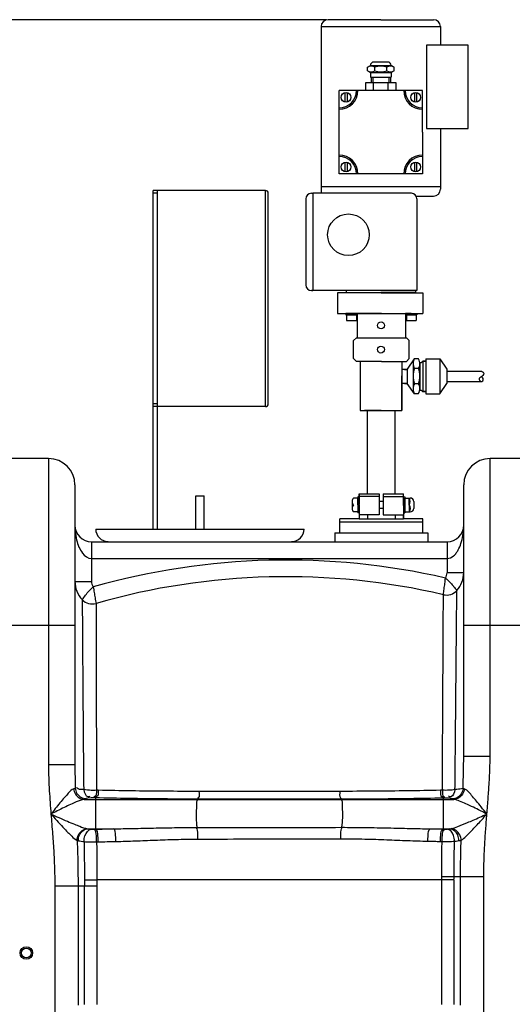
# Model space of a CAD drawing. Units: millimetres. Extents: x 8438 to 12093, y 10829 to 14499.
# Drawn here: x 10197 to 10552, y 13790 to 14499 of the extents above; entities that cross this region are included whole.
import ezdxf

# ---------------------------------------------------------------- set-up
doc = ezdxf.new("R2010")
doc.units = ezdxf.units.MM
for name, color, linetype, lineweight in [('AM_5', 3, 'Continuous', 25), ('anbauteile dünn', 3, 'Continuous', 25), ('körperlinien dünn', 1, 'Continuous', 25)]:
    doc.layers.add(name, color=color, linetype=linetype, lineweight=lineweight)
doc.styles.get("Standard").update_dxf_attribs({"font": 'ARIAL.TTF'})
doc.dimstyles.new('AM_DIN$0', dxfattribs={"dimtxt": 50, "dimasz": 65, "dimexe": 25, "dimexo": 1, "dimgap": 15, "dimtad": 1, "dimdec": 0, "dimdsep": 46, "dimtxsty": 'STANDARD', "dimcen": 0, "dimclrd": 256, "dimclre": 256, "dimclrt": 2, "dimadec": 0, "dimazin": 2, "dimtp": 0.1, "dimtm": 0.1, "dimtfac": 0.71, "dimtdec": 0, "dimtmove": 0, "dimatfit": 3, "dimfxl": 1, "dimlwd": -1, "dimlwe": -1, "dimarcsym": 0})

# ---------------------------------------------------------------- blocks, each defined once
blk = doc.blocks.new('*D817')
at = {"layer": 'AM_5'}
for p, q in [((10418.54, 14499.24), (8486.55, 14499.24)), ((8511.55, 14434.24), (8511.55, 12685.25)), ((9529.23, 12620.25), (8486.55, 12620.25))]:
    blk.add_line(p, q, dxfattribs=at)
for points in [[(8500.71, 14434.24), (8522.38, 14434.24), (8511.55, 14499.24)], [(8500.71, 12685.25), (8522.38, 12685.25), (8511.55, 12620.25)]]:
    blk.add_solid(points, dxfattribs=at)
at = {"layer": 'DEFPOINTS', "color": 0}
for p in [(10419.54, 14499.24), (8511.55, 12620.25), (9530.23, 12620.25)]:
    blk.add_point(p, dxfattribs=at)
at = {"layer": 'AM_5', "color": 2, "insert": (8471.02, 13500.45), "char_height": 50, "attachment_point": 5, "rotation": 90}
blk.add_mtext('1880', dxfattribs=at)

msp = doc.modelspace()

# ---------------------------------------------------------------- linework, layer by layer
at = {"layer": 'anbauteile dünn'}
for p, q in [((10414.54, 14494.24), (10414.54, 14379.24)), ((10414.54, 14494.24), (10500.54, 14494.24)), ((10457.54, 14499.24), (10419.54, 14499.24)), ((10457.54, 14499.24), (10495.54, 14499.24)), ((10500.54, 14494.24), (10500.54, 14480.88)), ((10520.54, 14480.88), (10490.54, 14480.88)), ((10490.54, 14480.88), (10490.54, 14420.88)), ((10520.54, 14420.88), (10520.54, 14480.88)), ((10447.94, 14465.04), (10450.03, 14466.24)), ((10447.94, 14462.45), (10447.94, 14465.04)), ((10450.03, 14466.24), (10465.04, 14466.24)), ((10450.03, 14466.24), (10450.03, 14466.24)), ((10462.54, 14468.74), (10452.53, 14468.74)), ((10453.14, 14462.45), (10453.14, 14465.04)), ((10461.94, 14462.45), (10461.94, 14465.04)), ((10467.14, 14465.04), (10465.04, 14466.24)), ((10465.04, 14466.24), (10465.04, 14466.24)), ((10467.14, 14462.45), (10467.14, 14465.04)), ((10447.94, 14462.45), (10450.03, 14461.24)), ((10450.03, 14461.24), (10465.04, 14461.24)), ((10450.03, 14461.24), (10450.03, 14457.74)), ((10450.03, 14457.74), (10465.04, 14457.74)), ((10450.69, 14457.74), (10450.69, 14453.74)), ((10451.69, 14457.74), (10451.69, 14453.74)), ((10463.39, 14457.74), (10463.39, 14453.74)), ((10464.39, 14457.74), (10464.39, 14453.74)), ((10467.14, 14462.45), (10465.04, 14461.24)), ((10465.04, 14461.24), (10465.04, 14457.74)), ((10468.53, 14453.74), (10446.54, 14453.74)), ((10446.54, 14453.74), (10446.54, 14448.24)), ((10467.14, 14453.74), (10447.94, 14453.74)), ((10457.54, 14453.74), (10450.19, 14453.74)), ((10452.24, 14448.24), (10452.24, 14453.74)), ((10462.84, 14448.24), (10462.84, 14453.74)), ((10468.53, 14448.24), (10468.53, 14453.74)), ((10436.54, 14448.24), (10427.54, 14448.24)), ((10427.54, 14439.24), (10427.54, 14448.24)), ((10431.73, 14446.79), (10431.73, 14439.79)), ((10433.23, 14446.79), (10433.23, 14439.79)), ((10440.04, 14448.24), (10436.54, 14448.24)), ((10441.04, 14448.24), (10440.04, 14448.24)), ((10474.04, 14448.24), (10441.04, 14448.24)), ((10457.54, 14448.24), (10445.54, 14448.24)), ((10475.04, 14448.24), (10474.04, 14448.24)), ((10478.54, 14448.24), (10475.04, 14448.24)), ((10487.54, 14448.24), (10478.54, 14448.24)), ((10481.77, 14446.79), (10481.78, 14439.79)), ((10483.27, 14446.79), (10483.28, 14439.8)), ((10487.54, 14439.24), (10487.54, 14448.24)), ((10427.54, 14435.74), (10427.54, 14439.24)), ((10427.54, 14434.74), (10427.54, 14435.74)), ((10487.54, 14434.74), (10487.54, 14439.24)), ((10427.54, 14401.74), (10427.54, 14434.74)), ((10487.54, 14418.24), (10487.54, 14434.74)), ((10487.54, 14418.24), (10487.54, 14401.74)), ((10490.54, 14420.88), (10520.54, 14420.88)), ((10500.54, 14420.88), (10500.54, 14412.67)), ((10500.54, 14418.24), (10500.54, 14379.24)), ((10427.54, 14400.74), (10427.54, 14401.74)), ((10427.54, 14397.24), (10427.54, 14400.74)), ((10487.54, 14401.74), (10487.54, 14400.74)), ((10487.54, 14400.74), (10487.54, 14397.24)), ((10427.54, 14388.24), (10427.54, 14397.24)), ((10431.73, 14396.69), (10431.73, 14389.69)), ((10433.23, 14396.69), (10433.23, 14389.69)), ((10481.77, 14396.69), (10481.77, 14389.69)), ((10483.27, 14396.69), (10483.27, 14389.69)), ((10487.54, 14397.24), (10487.54, 14388.24)), ((10436.54, 14388.24), (10427.54, 14388.24)), ((10440.04, 14388.24), (10436.54, 14388.24)), ((10441.04, 14388.24), (10440.04, 14388.24)), ((10474.04, 14388.24), (10441.04, 14388.24)), ((10478.54, 14388.24), (10474.04, 14388.24)), ((10487.54, 14388.24), (10478.54, 14388.24)), ((10414.54, 14379.24), (10500.54, 14379.24)), ((10414.54, 14379.24), (10414.54, 14374.24)), ((10500.54, 14379.24), (10500.54, 14377.24)), ((10293.52, 14132.43), (10293.52, 14376.25)), ((10374.52, 14376.25), (10293.52, 14376.25)), ((10296.52, 14374.25), (10293.52, 14374.25)), ((10296.52, 14376.25), (10296.52, 14132.43)), ((10374.52, 14220.6), (10374.52, 14376.25)), ((10376.52, 14222.6), (10376.52, 14374.25)), ((10407.54, 14374.24), (10408.54, 14374.24)), ((10479.54, 14374.24), (10408.54, 14374.24)), ((10408.54, 14374.24), (10408.54, 14304.24)), ((10483.54, 14372.24), (10495.54, 14372.24)), ((10403.54, 14370.24), (10403.54, 14308.24)), ((10483.54, 14370.24), (10483.54, 14304.24)), ((10483.54, 14304.24), (10407.54, 14304.24)), ((10407.54, 14304.24), (10408.54, 14304.24)), ((10457.89, 14302.54), (10426.45, 14302.54)), ((10426.45, 14302.54), (10426.45, 14287.72)), ((10457.54, 14304.24), (10432.54, 14304.24)), ((10432.54, 14304.24), (10432.54, 14302.74)), ((10432.54, 14302.74), (10482.54, 14302.74)), ((10457.54, 14304.24), (10482.54, 14304.24)), ((10457.89, 14302.54), (10487.89, 14302.54)), ((10482.54, 14304.24), (10482.54, 14302.74)), ((10487.89, 14302.54), (10487.89, 14287.72)), ((10426.45, 14287.72), (10487.89, 14287.72)), ((10436.42, 14287.72), (10432.42, 14287.72)), ((10432.42, 14287.72), (10432.42, 14286.72)), ((10432.42, 14286.72), (10440.42, 14286.72)), ((10436.42, 14286.72), (10432.92, 14286.72)), ((10432.92, 14286.72), (10432.92, 14282.72)), ((10440.42, 14287.72), (10436.42, 14287.72)), ((10436.42, 14287.72), (10440.42, 14287.72)), ((10436.42, 14286.72), (10439.92, 14286.72)), ((10439.92, 14286.72), (10439.92, 14282.72)), ((10457.92, 14287.72), (10440.42, 14287.72)), ((10440.42, 14287.72), (10440.42, 14270.22)), ((10457.92, 14287.72), (10475.42, 14287.72)), ((10475.42, 14287.72), (10475.42, 14270.22)), ((10475.42, 14287.72), (10475.42, 14279.82)), ((10475.42, 14287.72), (10479.42, 14287.72)), ((10479.42, 14287.72), (10475.42, 14287.72)), ((10475.42, 14287.72), (10475.42, 14286.72)), ((10475.42, 14286.72), (10483.42, 14286.72)), ((10479.42, 14286.72), (10475.92, 14286.72)), ((10475.92, 14286.72), (10475.92, 14282.72)), ((10479.42, 14287.72), (10483.42, 14287.72)), ((10479.42, 14286.72), (10482.92, 14286.72)), ((10482.92, 14286.72), (10482.92, 14282.72)), ((10483.42, 14287.72), (10483.42, 14286.72)), ((10432.92, 14282.72), (10439.92, 14282.72)), ((10475.92, 14282.72), (10482.92, 14282.72)), ((10437.96, 14268.22), (10439.96, 14270.22)), ((10437.96, 14255.22), (10437.96, 14268.22)), ((10439.96, 14270.22), (10475.96, 14270.22)), ((10477.96, 14268.22), (10475.96, 14270.22)), ((10477.96, 14255.22), (10477.96, 14268.22)), ((10437.96, 14255.22), (10439.96, 14253.22)), ((10440.83, 14253.22), (10439.96, 14253.22)), ((10457.96, 14253.22), (10440.83, 14253.22)), ((10442.69, 14253.03), (10442.69, 14217.83)), ((10442.69, 14253.03), (10442.69, 14252.03)), ((10457.96, 14253.22), (10470.83, 14253.22)), ((10470.83, 14253.22), (10475.96, 14253.22)), ((10472.69, 14253.22), (10472.69, 14217.83)), ((10477.96, 14255.22), (10475.96, 14253.22)), ((10481.64, 14255.01), (10476.53, 14247.53)), ((10480.85, 14251.88), (10480.85, 14237.1)), ((10484.71, 14255.01), (10481.64, 14255.01)), ((10485.64, 14252.43), (10485.64, 14251.09)), ((10485.66, 14252.43), (10486.66, 14252.43)), ((10486.66, 14252.43), (10487.7, 14253.46)), ((10489.97, 14253.46), (10487.7, 14253.46)), ((10487.7, 14253.46), (10489.97, 14253.46)), ((10487.7, 14253.46), (10487.7, 14245.56)), ((10489.97, 14255.01), (10500.04, 14255.01)), ((10489.97, 14255.01), (10489.97, 14229.9)), ((10500.04, 14255.01), (10505.16, 14247.52)), ((10500.04, 14255.01), (10500.04, 14230.04)), ((10476.02, 14247.45), (10472.69, 14247.45)), ((10476.02, 14247.45), (10473.02, 14247.45)), ((10474.52, 14247.45), (10476.52, 14247.45)), ((10476.52, 14247.45), (10476.52, 14237.26)), ((10484.71, 14248.16), (10481.74, 14248.16)), ((10485.64, 14251.09), (10485.64, 14232.46)), ((10487.7, 14245.56), (10487.7, 14237.66)), ((10505.16, 14247.52), (10505.16, 14237.2)), ((10505.16, 14246.11), (10530.16, 14246.11)), ((10472.69, 14217.83), (10472.69, 14242.83)), ((10475.02, 14237.26), (10472.77, 14237.26)), ((10476.52, 14237.26), (10473.52, 14237.26)), ((10474.52, 14237.26), (10476.52, 14237.26)), ((10481.74, 14229.9), (10476.53, 14237.19)), ((10480.85, 14237.1), (10480.85, 14233.45)), ((10484.71, 14237.1), (10481.74, 14237.1)), ((10487.7, 14237.66), (10487.7, 14231.46)), ((10499.94, 14229.9), (10505.16, 14237.2)), ((10505.16, 14238.61), (10530.16, 14238.61)), ((10485.66, 14232.46), (10486.66, 14232.46)), ((10486.66, 14232.46), (10487.66, 14231.46)), ((10489.97, 14231.46), (10487.66, 14231.46)), ((10487.66, 14231.46), (10487.7, 14231.46)), ((10487.7, 14231.46), (10489.97, 14231.46)), ((10484.49, 14229.9), (10481.74, 14229.9)), ((10489.97, 14229.9), (10499.94, 14229.9)), ((10296.52, 14222.6), (10293.52, 14222.6)), ((10374.52, 14220.6), (10293.52, 14220.6)), ((10442.69, 14217.83), (10472.69, 14217.83)), ((10457.69, 14217.83), (10445.69, 14217.83)), ((10457.64, 14217.83), (10447.64, 14217.83)), ((10447.64, 14217.83), (10447.64, 14157.79)), ((10457.64, 14217.83), (10467.64, 14217.83)), ((10457.69, 14217.83), (10469.69, 14217.83)), ((10467.64, 14217.83), (10467.64, 14157.79)), ((10324.23, 14156.43), (10330.23, 14156.43)), ((10324.23, 14132.43), (10324.23, 14156.43)), ((10330.23, 14132.43), (10330.23, 14156.43)), ((10436.88, 14152.29), (10436.88, 14147.29)), ((10440.88, 14154.79), (10437.88, 14154.79)), ((10441.88, 14155.54), (10440.88, 14155.54)), ((10440.88, 14155.54), (10440.88, 14144.04)), ((10440.88, 14149.79), (10440.88, 14154.79)), ((10456.27, 14155.79), (10441.77, 14155.79)), ((10441.88, 14149.79), (10441.88, 14157.79)), ((10441.88, 14157.79), (10447.86, 14157.79)), ((10441.88, 14157.79), (10441.88, 14150.29)), ((10441.88, 14149.79), (10441.88, 14155.54)), ((10447.86, 14157.79), (10456.27, 14157.79)), ((10447.88, 14157.79), (10456.27, 14157.79)), ((10456.27, 14157.79), (10456.27, 14155.79)), ((10456.27, 14155.79), (10456.27, 14152.39)), ((10456.27, 14152.39), (10456.27, 14149.79)), ((10459.27, 14152.39), (10456.27, 14152.39)), ((10459.27, 14157.79), (10459.27, 14155.79)), ((10459.27, 14157.79), (10467.68, 14157.79)), ((10459.27, 14157.79), (10467.64, 14157.79)), ((10459.27, 14155.79), (10473.77, 14155.79)), ((10459.27, 14155.79), (10459.27, 14152.39)), ((10459.27, 14152.39), (10459.27, 14149.79)), ((10467.64, 14157.79), (10467.86, 14157.79)), ((10467.86, 14157.79), (10473.88, 14157.79)), ((10473.88, 14149.79), (10473.88, 14157.79)), ((10473.88, 14152.39), (10473.88, 14157.39)), ((10473.88, 14149.79), (10473.88, 14155.54)), ((10473.88, 14155.54), (10474.88, 14155.54)), ((10473.88, 14149.79), (10473.88, 14152.39)), ((10473.88, 14149.39), (10473.88, 14151.99)), ((10474.88, 14155.54), (10474.88, 14144.04)), ((10474.88, 14149.79), (10474.88, 14154.79)), ((10474.88, 14154.79), (10478.29, 14154.79)), ((10477.88, 14149.79), (10477.88, 14154.79)), ((10478.29, 14154.79), (10478.75, 14154.79)), ((10481.25, 14152.29), (10481.25, 14147.29)), ((10436.88, 14149.79), (10437.88, 14149.79)), ((10440.88, 14149.79), (10440.88, 14144.79)), ((10441.88, 14149.79), (10441.88, 14139.79)), ((10441.88, 14149.79), (10441.88, 14144.04)), ((10456.27, 14149.79), (10456.27, 14147.19)), ((10456.27, 14147.19), (10456.27, 14142.79)), ((10459.27, 14147.19), (10456.27, 14147.19)), ((10459.27, 14149.79), (10459.27, 14147.19)), ((10459.27, 14147.19), (10459.27, 14142.79)), ((10473.88, 14149.79), (10473.88, 14139.79)), ((10473.88, 14149.79), (10473.88, 14147.19)), ((10473.88, 14149.79), (10473.88, 14144.04)), ((10473.88, 14149.39), (10473.88, 14146.79)), ((10474.88, 14149.79), (10474.88, 14144.79)), ((10477.88, 14149.79), (10477.88, 14144.79)), ((10428.08, 14129.79), (10428.08, 14139.79)), ((10441.88, 14139.79), (10428.08, 14139.79)), ((10428.08, 14129.79), (10428.08, 14139.79)), ((10440.88, 14144.79), (10437.88, 14144.79)), ((10441.88, 14144.04), (10440.88, 14144.04)), ((10456.27, 14142.79), (10441.88, 14142.79)), ((10441.88, 14139.79), (10473.88, 14139.79)), ((10447.87, 14142.79), (10447.87, 14139.79)), ((10459.27, 14142.79), (10473.88, 14142.79)), ((10467.84, 14142.79), (10467.84, 14139.79)), ((10473.88, 14144.04), (10474.88, 14144.04)), ((10473.88, 14139.79), (10473.88, 14142.79)), ((10487.68, 14139.79), (10473.88, 14139.79)), ((10474.88, 14144.79), (10478.75, 14144.79)), ((10487.68, 14129.79), (10487.68, 14139.79)), ((10252.23, 14132.43), (10402.23, 14132.43)), ((10487.68, 14137.45), (10428.08, 14137.45)), ((10424.35, 14129.79), (10491.41, 14129.79))]:
    msp.add_line(p, q, dxfattribs=at)
for points in [[(10424.35, 14129.79), (10424.35, 14123.25)], [(10491.41, 14129.79), (10491.41, 14123.25)]]:
    msp.add_lwpolyline(points, dxfattribs=at)
for centre, radius in [((10432.49, 14443.29), 3.5), ((10482.59, 14443.29), 3.5), ((10432.49, 14393.19), 3.5), ((10482.59, 14393.19), 3.5), ((10434.22, 14344.37), 15), ((10457.71, 14279.08), 2.5), ((10457.62, 14261.72), 2.5)]:
    msp.add_circle(centre, radius, dxfattribs=at)
for centre, radius, start, end in [((10419.54, 14494.24), 5, 90, 180), ((10495.54, 14494.24), 5, 0, 90), ((10450.54, 14461.25), 4.6, 55.56153, 115.56153), ((10452.53, 14466.24), 2.5, 90, 180), ((10457.54, 14453.41), 12.44, 69.26564, 110.73436), ((10464.54, 14461.25), 4.6, 64.43847, 124.43847), ((10462.54, 14466.24), 2.5, 0, 90), ((10450.54, 14466.24), 4.6, 244.43847, 304.43847), ((10457.54, 14474.08), 12.44, 249.26564, 290.73436), ((10464.54, 14466.24), 4.6, 235.56153, 295.56153), ((10427.54, 14448.24), 12.5, 270, 0), ((10427.54, 14448.24), 13.5, 270, 0), ((10487.54, 14448.24), 13.5, 180, 270), ((10487.54, 14448.24), 12.5, 180, 270), ((10427.54, 14388.24), 13.5, 0, 90), ((10427.54, 14388.24), 12.5, 0, 90), ((10487.54, 14388.24), 13.5, 90, 180), ((10487.54, 14388.24), 12.5, 90, 180), ((10374.52, 14374.25), 2, 0, 90), ((10407.54, 14370.24), 4, 90, 180), ((10479.54, 14370.24), 4, 0, 90), ((10495.54, 14377.24), 5, 270, 0), ((10407.54, 14308.24), 4, 180, 270), ((10488.19, 14251.68), 7.35, 153.06824, 178.48384), ((10488.19, 14251.68), 7.35, 178.48384, 208.63137), ((10478.99, 14251.58), 6.67, 355.72892, 30.88355), ((10498.76, 14242.63), 17.9, 162.00255, 197.99745), ((10478.99, 14251.58), 6.67, 329.11645, 355.72892), ((10469.93, 14242.63), 15.79, 339.49591, 20.50409), ((10488.53, 14233.5), 7.68, 152.04191, 180.35843), ((10478.99, 14233.68), 6.67, 4.27108, 30.88355), ((10488.53, 14233.5), 7.68, 180.35843, 207.95809), ((10478.99, 14233.68), 6.67, 325.54375, 4.27108), ((10374.52, 14222.6), 2, 270, 0), ((10440.51, 14152.29), 3.62, 136.39718, 180), ((10440.51, 14152.29), 3.62, 180, 223.60282), ((10474.46, 14152.29), 4.24, 323.88551, 36.11449), ((10478.75, 14152.29), 2.5, 0, 90), ((10440.51, 14147.29), 3.63, 136.39718, 180), ((10440.51, 14147.29), 3.63, 180, 223.60282), ((10475.26, 14147.29), 3.62, 316.34262, 43.65738), ((10478.75, 14147.29), 2.5, 270, 0), ((10261.23, 14132.43), 9, 180, 270), ((10393.23, 14132.43), 9, 270, 0)]:
    msp.add_arc(centre, radius, start, end, dxfattribs=at)
msp.add_open_spline([(10530.16, 14246.11), (10530.86, 14245.68), (10532.08, 14244.93), (10531.26, 14243.08), (10529.8, 14242.11), (10527.34, 14240.53), (10530.05, 14237.81), (10531.77, 14239.96), (10530.92, 14241.4), (10530.36, 14242.1), (10530.16, 14242.36)], degree=3, knots=[0, 0, 0, 0, 2.11637, 3.690889, 4.921777, 7.724796, 10.153278, 11.940242, 13.663246, 14.664262, 14.664262, 14.664262, 14.664262], dxfattribs=at)
at = {"layer": 'körperlinien dünn'}
for p, q in [((10218.23, 14183.25), (10186.23, 14183.25)), ((10218.23, 14183.25), (10218.23, 13962.58)), ((10536.23, 13968.95), (10536.23, 14183.25)), ((10568.23, 14183.25), (10536.23, 14183.25)), ((10237.23, 14164.25), (10237.23, 13962.58)), ((10517.23, 13968.95), (10517.23, 14164.25)), ((10249.23, 14123.25), (10249.23, 14094.76)), ((10249.23, 14123.25), (10505.23, 14123.25)), ((10505.23, 14123.25), (10505.23, 14101)), ((10249.23, 14111.25), (10505.23, 14111.25)), ((10517.23, 14101), (10505.23, 14101)), ((10237.23, 14094.76), (10249.23, 14094.76)), ((10167.23, 14063.25), (10237.23, 14063.25)), ((10517.23, 14063.25), (10587.23, 14063.25)), ((10517.23, 13968.95), (10536.23, 13968.95)), ((10237.23, 13962.58), (10218.23, 13962.58)), ((10254.09, 13944.32), (10252.79, 13944.35)), ((10501.84, 13944.38), (10500.49, 13944.36)), ((10243.85, 13937.82), (10510.21, 13937.82)), ((10252.05, 13938.93), (10250.74, 13938.96)), ((10252.05, 13938.93), (10252.06, 13916.35)), ((10325.75, 13937.98), (10325.57, 13937.82)), ((10428.79, 13937.91), (10428.89, 13937.82)), ((10503.77, 13938.77), (10502.4, 13938.73)), ((10502.4, 13938.73), (10502.4, 13916.43)), ((10246.67, 13916.62), (10264.98, 13916.62)), ((10250.89, 13916.33), (10252.06, 13916.35)), ((10493.18, 13916.62), (10507.22, 13916.62)), ((10502.4, 13916.43), (10503.57, 13916.4)), ((10252.9, 13907.19), (10254.05, 13907.21)), ((10500.46, 13907.53), (10501.61, 13907.5)), ((10222.76, 13875.54), (10253.03, 13875.54)), ((10222.76, 13875.54), (10222.76, 12900.58)), ((10239.5, 13875.54), (10239.5, 13789.58)), ((10244.24, 13789.98), (10244.24, 13875.54)), ((10501.42, 13879.89), (10252.99, 13879.89)), ((10253.03, 13875.54), (10253.03, 13790.02)), ((10501.42, 13790.02), (10501.42, 13879.89)), ((10510.21, 13879.81), (10510.21, 13789.98)), ((10531.69, 13882), (10510.26, 13882)), ((10514.96, 13789.58), (10514.96, 13882)), ((10531.69, 12900.58), (10531.69, 13882))]:
    msp.add_line(p, q, dxfattribs=at)
for points in [[(10237.5, 13945.84), (10237.07, 13945.6), (10236.42, 13945.37)], [(10517.62, 13945.28), (10517.12, 13945.45), (10516.74, 13945.62)], [(10245.39, 13938.32), (10244.77, 13938.06), (10243.85, 13937.82)], [(10248.89, 13938.92), (10246.61, 13938.65), (10245.39, 13938.32)], [(10250.74, 13938.96), (10250.48, 13938.97), (10250.24, 13938.97), (10249.98, 13938.97), (10249.72, 13938.96), (10249.45, 13938.96), (10249.17, 13938.94), (10248.89, 13938.92)], [(10505.59, 13938.72), (10505.41, 13938.74), (10505.21, 13938.75), (10504.98, 13938.76), (10504.73, 13938.77), (10504.44, 13938.77), (10504.12, 13938.77), (10503.77, 13938.77)], [(10508.95, 13938.19), (10508.63, 13938.29), (10508.2, 13938.39), (10507.67, 13938.48), (10507.06, 13938.57), (10506.36, 13938.65), (10505.59, 13938.72)], [(10510.21, 13937.82), (10509.49, 13938), (10508.95, 13938.19)], [(10246.19, 13916.68), (10246.42, 13916.65), (10246.67, 13916.62)], [(10246.67, 13916.62), (10247.76, 13916.48), (10249.09, 13916.36)], [(10249.09, 13916.36), (10249.27, 13916.35), (10249.47, 13916.34), (10249.69, 13916.33), (10249.94, 13916.33), (10250.23, 13916.32), (10250.54, 13916.32), (10250.89, 13916.33)], [(10503.57, 13916.4), (10503.82, 13916.4), (10504.06, 13916.4), (10504.3, 13916.4), (10504.55, 13916.4), (10504.82, 13916.41), (10505.09, 13916.42), (10505.36, 13916.44)], [(10505.36, 13916.44), (10506.06, 13916.5), (10506.67, 13916.56), (10507.22, 13916.62)], [(10507.22, 13916.62), (10507.71, 13916.67), (10508.15, 13916.74)], [(10238.89, 13908.25), (10239.28, 13908.14), (10239.71, 13908.04)], [(10510.55, 13907.71), (10511.76, 13907.82), (10512.82, 13907.94), (10513.76, 13908.07)], [(10513.76, 13908.07), (10514.61, 13908.22), (10515.37, 13908.42)], [(10501.42, 13879.89), (10501.44, 13880.98), (10501.45, 13882.05)], [(10510.21, 13879.81), (10510.24, 13880.91), (10510.26, 13882)]]:
    msp.add_lwpolyline(points, dxfattribs=at)
for radius in [4.5, 3.5]:
    msp.add_circle((10202.23, 13827.22), radius, dxfattribs=at)
for centre, radius, start, end in [((10218.23, 14164.25), 19, 0, 90), ((10536.23, 14164.25), 19, 90, 180), ((10249.23, 14135.25), 12, 180, 269.97696), ((10505.23, 14135.25), 12, 270.02654, 0), ((10389.69, 13598.12), 512, 77.08975, 105.78139), ((10389.69, 13598.12), 500, 76.94697, 105.92866), ((10498.23, 14101), 7, 326.8757, 0), ((10498.23, 14101), 19, 317.63411, 0), ((10256.23, 14094.76), 19, 180, 223.764), ((10256.23, 14094.76), 7, 180, 214.23675), ((10504.88, 14094.94), 10, 256.94697, 317.63426), ((10249.73, 14088.53), 10, 223.76141, 285.92862)]:
    msp.add_arc(centre, radius, start, end, dxfattribs=at)
for points, knots in [([(10237.23, 14135.25), (10237.23, 14133.92), (10237.38, 14130.33), (10238.21, 14125), (10239.98, 14119.57), (10241.62, 14116.48), (10242.65, 14115.17)], [0, 0, 0, 0, 4.007706, 10.752217, 16.103291, 21.104183, 21.104183, 21.104183, 21.104183]), ([(10511.89, 14115.25), (10512.4, 14115.94), (10513.73, 14118.1), (10515.48, 14122.26), (10516.88, 14128.26), (10517.23, 14132.75), (10517.23, 14135.25)], [0, 0, 0, 0, 2.587695, 7.555658, 13.486238, 20.993869, 20.993869, 20.993869, 20.993869]), ([(10505.23, 14111.25), (10506.94, 14111.25), (10509.56, 14112.56), (10511.33, 14114.51), (10511.89, 14115.25)], [0, 0, 0, 0, 5.141274, 7.933163, 7.933163, 7.933163, 7.933163]), ([(10502.62, 14085.2), (10502.8, 14086.56), (10503.15, 14089.26), (10503.64, 14093.26), (10503.96, 14095.89), (10504.09, 14097.18)], [0, 0, 0, 0, 4.12104, 8.180231, 12.073437, 12.073437, 12.073437, 12.073437]), ([(10504.09, 14097.17), (10505.08, 14096.34), (10507.04, 14094.53), (10508.91, 14092.45), (10509.86, 14091.3), (10509.94, 14091.21)], [0, 0, 0, 0, 3.896266, 7.990495, 8.369917, 8.369917, 8.369917, 8.369917]), ([(10242.51, 14081.62), (10243.27, 14082.73), (10244.85, 14084.91), (10247.47, 14088.01), (10249.42, 14089.91), (10250.44, 14090.82)], [0, 0, 0, 0, 4.043401, 8.058573, 12.179167, 12.179167, 12.179167, 12.179167]), ([(10250.44, 14090.83), (10250.64, 14089.47), (10251.09, 14086.81), (10251.77, 14082.84), (10252.23, 14080.22), (10252.47, 14078.92)], [0, 0, 0, 0, 4.119128, 8.098007, 12.078819, 12.078819, 12.078819, 12.078819]), ([(10510.94, 13944.87), (10510.98, 13948.32), (10511.05, 13955.37), (10511.16, 13966.25), (10511.27, 13977.73), (10511.39, 13989.87), (10511.51, 14002.6), (10511.63, 14015.74), (10511.76, 14029.09), (10511.87, 14042.38), (10511.99, 14055.22), (10512.09, 14067.02), (10512.18, 14077.89), (10512.24, 14084.76), (10512.27, 14088.2)], [0, 0, 0, 0, 10.339244, 21.180404, 32.634381, 44.786978, 57.595585, 70.828564, 84.208662, 97.624889, 110.69923, 122.737438, 133.020289, 143.338306, 143.338306, 143.338306, 143.338306]), ([(10242.51, 14081.62), (10242.53, 14077.43), (10242.6, 14068.13), (10242.72, 14051.89), (10242.85, 14031.29), (10243.04, 14005.92), (10243.28, 13976.58), (10243.46, 13955.79), (10243.55, 13944.88)], [0, 0, 0, 0, 12.565786, 27.913884, 48.720608, 74.357562, 104.010008, 136.744239, 136.744239, 136.744239, 136.744239]), ([(10501.84, 13944.38), (10501.86, 13947.79), (10501.9, 13954.75), (10501.97, 13965.47), (10502.03, 13976.79), (10502.1, 13988.74), (10502.17, 14001.26), (10502.24, 14014.18), (10502.32, 14027.28), (10502.38, 14040.32), (10502.45, 14052.91), (10502.51, 14064.47), (10502.55, 14071.76), (10502.57, 14075.12)], [0, 0, 0, 0, 10.202213, 20.892305, 32.17571, 44.139339, 56.744353, 69.754327, 82.886844, 96.055574, 108.877847, 120.66228, 130.732346, 130.732346, 130.732346, 130.732346]), ([(10252.49, 14071.22), (10252.49, 14069.68), (10252.51, 14063.1), (10252.53, 14049.71), (10252.57, 14029.46), (10252.63, 14004.5), (10252.71, 13975.6), (10252.76, 13955.1), (10252.79, 13944.35)], [0, 0, 0, 0, 4.641651, 19.711597, 40.189463, 65.385882, 94.603188, 126.876412, 126.876412, 126.876412, 126.876412]), ([(10516.74, 13945.62), (10516.84, 13948.43), (10517.01, 13953.81), (10517.19, 13961.59), (10517.23, 13966.56), (10517.23, 13968.95)], [0, 0, 0, 0, 8.420755, 16.169568, 23.331509, 23.331509, 23.331509, 23.331509]), ([(10533.95, 13927.22), (10534.26, 13931.1), (10534.86, 13938.58), (10535.61, 13949.38), (10536.1, 13959.41), (10536.23, 13965.85), (10536.23, 13968.95)], [0, 0, 0, 0, 11.68017, 22.498052, 32.497562, 41.79974, 41.79974, 41.79974, 41.79974]), ([(10218.23, 13962.58), (10218.23, 13956.37), (10218.68, 13944.56), (10219.56, 13932.79), (10220, 13927.22)], [0, 0, 0, 0, 18.634636, 35.411579, 35.411579, 35.411579, 35.411579]), ([(10237.23, 13962.58), (10237.23, 13959.74), (10237.29, 13954.16), (10237.42, 13948.59), (10237.5, 13945.84)], [0, 0, 0, 0, 8.507402, 16.737113, 16.737113, 16.737113, 16.737113]), ([(10243.55, 13944.88), (10242.24, 13944.99), (10240.18, 13944.63), (10238.68, 13945.98), (10238.37, 13946.44)], [0, 0, 0, 0, 3.961072, 5.631635, 5.631635, 5.631635, 5.631635]), ([(10236.42, 13945.37), (10234.82, 13944.89), (10232.68, 13942.36), (10229.5, 13938.97), (10226.41, 13935.2), (10223.19, 13931.22), (10221.04, 13928.52), (10220, 13927.22)], [0, 0, 0, 0, 5.026201, 9.189124, 14.196497, 19.581276, 24.560343, 24.560343, 24.560343, 24.560343]), ([(10236.43, 13945.37), (10236.53, 13944.07), (10237.34, 13941.5), (10240.09, 13938.65), (10242.61, 13937.86), (10243.85, 13937.82)], [0, 0, 0, 0, 3.920086, 7.755992, 11.456839, 11.456839, 11.456839, 11.456839]), ([(10237.5, 13945.84), (10237.59, 13944.53), (10238.45, 13941.9), (10241.41, 13939.06), (10244.08, 13938.33), (10245.39, 13938.32)], [0, 0, 0, 0, 3.961254, 7.919195, 11.850211, 11.850211, 11.850211, 11.850211]), ([(10252.79, 13944.35), (10251.53, 13944.26), (10248.45, 13944.21), (10245.35, 13944.48), (10243.55, 13944.88)], [0, 0, 0, 0, 3.763474, 9.266157, 9.266157, 9.266157, 9.266157]), ([(10243.55, 13944.88), (10243.99, 13942.95), (10244.98, 13939.12), (10247.73, 13939.95), (10248.23, 13940.2)], [0, 0, 0, 0, 5.920702, 7.590045, 7.590045, 7.590045, 7.590045]), ([(10252.79, 13944.35), (10252.61, 13942.79), (10253.06, 13939.8), (10251.07, 13939.72), (10250.81, 13939.75)], [0, 0, 0, 0, 4.703378, 5.473107, 5.473107, 5.473107, 5.473107]), ([(10254.09, 13944.32), (10253.91, 13942.76), (10254.37, 13939.78), (10252.38, 13939.69), (10252.13, 13939.71)], [0, 0, 0, 0, 4.703464, 5.468928, 5.468928, 5.468928, 5.468928]), ([(10326.55, 13943.55), (10318.37, 13943.55), (10302.11, 13943.6), (10277.95, 13943.86), (10261.98, 13944.14), (10254.09, 13944.32)], [0, 0, 0, 0, 24.55908, 48.779415, 72.467387, 72.467387, 72.467387, 72.467387]), ([(10326.55, 13943.55), (10326.49, 13941.98), (10327.42, 13939.49), (10325.74, 13938.63), (10325.55, 13938.56)], [0, 0, 0, 0, 4.72001, 5.34189, 5.34189, 5.34189, 5.34189]), ([(10428.11, 13943.57), (10417.18, 13943.57), (10394.29, 13943.57), (10360.44, 13943.57), (10337.51, 13943.56), (10326.55, 13943.55)], [0, 0, 0, 0, 32.778962, 68.678142, 101.553921, 101.553921, 101.553921, 101.553921]), ([(10428.11, 13943.57), (10428.15, 13941.97), (10427.22, 13939.54), (10428.84, 13938.54), (10429.03, 13938.45)], [0, 0, 0, 0, 4.789675, 5.430008, 5.430008, 5.430008, 5.430008]), ([(10500.49, 13944.36), (10492.56, 13944.18), (10476.56, 13943.89), (10452.43, 13943.63), (10436.24, 13943.57), (10428.11, 13943.57)], [0, 0, 0, 0, 23.81296, 48.001955, 72.392763, 72.392763, 72.392763, 72.392763]), ([(10500.49, 13944.36), (10500.66, 13942.74), (10500.07, 13939.68), (10502.11, 13939.52), (10502.36, 13939.53)], [0, 0, 0, 0, 4.872504, 5.625537, 5.625537, 5.625537, 5.625537]), ([(10501.84, 13944.38), (10502, 13942.77), (10501.43, 13939.7), (10503.47, 13939.55), (10503.72, 13939.56)], [0, 0, 0, 0, 4.873808, 5.631172, 5.631172, 5.631172, 5.631172]), ([(10510.94, 13944.87), (10509.53, 13944.59), (10506.49, 13944.28), (10503.44, 13944.29), (10501.84, 13944.38)], [0, 0, 0, 0, 4.32869, 9.130696, 9.130696, 9.130696, 9.130696]), ([(10510.94, 13944.87), (10510.53, 13942.89), (10509.57, 13938.94), (10506.76, 13939.78), (10506.26, 13940.04)], [0, 0, 0, 0, 6.048149, 7.735659, 7.735659, 7.735659, 7.735659]), ([(10516.74, 13945.62), (10516.63, 13944.32), (10515.76, 13941.73), (10512.85, 13938.94), (10510.23, 13938.21), (10508.95, 13938.19)], [0, 0, 0, 0, 3.920722, 7.824326, 11.681036, 11.681036, 11.681036, 11.681036]), ([(10517.62, 13945.28), (10517.51, 13943.99), (10516.68, 13941.45), (10513.94, 13938.64), (10511.43, 13937.86), (10510.21, 13937.82)], [0, 0, 0, 0, 3.890399, 7.696897, 11.370921, 11.370921, 11.370921, 11.370921]), ([(10516.74, 13945.62), (10515.3, 13945.17), (10513.33, 13945.06), (10511.38, 13944.91), (10510.94, 13944.86)], [0, 0, 0, 0, 4.514622, 5.850519, 5.850519, 5.850519, 5.850519]), ([(10533.94, 13927.22), (10532.57, 13928.94), (10530.08, 13932.07), (10526.66, 13936.35), (10522.77, 13940.68), (10520.2, 13944.53), (10517.62, 13945.28)], [0, 0, 0, 0, 6.612791, 12.023456, 16.340644, 24.40529, 24.40529, 24.40529, 24.40529]), ([(10243.85, 13937.82), (10241.88, 13937.57), (10238.64, 13936.19), (10233.91, 13934.12), (10229.37, 13931.92), (10224.66, 13929.58), (10221.51, 13927.98), (10220, 13927.22)], [0, 0, 0, 0, 5.933702, 10.363471, 15.552922, 21.065309, 26.138537, 26.138537, 26.138537, 26.138537]), ([(10325.75, 13937.98), (10317.43, 13937.99), (10300.89, 13938.07), (10276.32, 13938.39), (10260.08, 13938.73), (10252.05, 13938.93)], [0, 0, 0, 0, 24.971788, 49.613373, 73.707833, 73.707833, 73.707833, 73.707833]), ([(10325.57, 13937.82), (10324.4, 13936.84), (10324.99, 13933.22), (10324.46, 13929.01), (10324.63, 13923.68), (10324.7, 13919.83), (10325.19, 13917.58)], [0, 0, 0, 0, 4.567252, 8.825499, 13.426525, 20.343598, 20.343598, 20.343598, 20.343598]), ([(10428.79, 13937.91), (10417.7, 13937.91), (10394.48, 13937.92), (10360.13, 13937.95), (10336.87, 13937.97), (10325.75, 13937.98)], [0, 0, 0, 0, 33.255313, 69.677882, 103.034449, 103.034449, 103.034449, 103.034449]), ([(10502.4, 13938.73), (10494.33, 13938.55), (10478.06, 13938.24), (10453.52, 13937.96), (10437.06, 13937.9), (10428.79, 13937.91)], [0, 0, 0, 0, 24.211019, 48.816431, 73.620296, 73.620296, 73.620296, 73.620296]), ([(10428.89, 13937.82), (10430.04, 13936.85), (10429.47, 13933.28), (10429.99, 13929.11), (10429.83, 13923.79), (10429.76, 13919.94), (10429.28, 13917.67)], [0, 0, 0, 0, 4.508545, 8.719473, 13.287352, 20.248877, 20.248877, 20.248877, 20.248877]), ([(10533.94, 13927.22), (10531.94, 13928.23), (10528.28, 13930.09), (10523.26, 13932.58), (10518.72, 13934.74), (10514.53, 13936.55), (10511.6, 13937.64), (10510.21, 13937.82)], [0, 0, 0, 0, 6.743821, 12.303727, 16.810669, 21.820602, 26.046828, 26.046828, 26.046828, 26.046828]), ([(10220, 13927.22), (10220.38, 13922.37), (10221.14, 13913.1), (10222.08, 13899.71), (10222.64, 13887.33), (10222.76, 13879.38), (10222.76, 13875.54)], [0, 0, 0, 0, 14.580483, 27.925981, 40.252148, 51.762729, 51.762729, 51.762729, 51.762729]), ([(10220, 13927.22), (10221.89, 13926.38), (10225.85, 13924.62), (10231.47, 13922.17), (10236.47, 13920.04), (10241.19, 13918.18), (10244.3, 13917.01), (10246.19, 13916.68)], [0, 0, 0, 0, 6.204729, 12.990895, 18.404109, 22.482024, 28.256526, 28.256526, 28.256526, 28.256526]), ([(10220, 13927.22), (10221.37, 13925.71), (10224.22, 13922.56), (10228.28, 13918.15), (10231.87, 13914.33), (10235.21, 13911.09), (10237.37, 13908.94), (10238.89, 13908.25)], [0, 0, 0, 0, 6.110305, 12.752282, 17.972607, 21.808744, 26.822672, 26.822672, 26.822672, 26.822672]), ([(10508.15, 13916.74), (10509.79, 13917.07), (10513.74, 13918.5), (10519.01, 13920.67), (10524.27, 13922.94), (10528.95, 13925), (10532.22, 13926.46), (10533.94, 13927.22)], [0, 0, 0, 0, 5.019052, 12.531137, 17.109563, 22.214997, 27.864422, 27.864422, 27.864422, 27.864422]), ([(10515.37, 13908.42), (10516.65, 13909.1), (10519.5, 13911.75), (10523.2, 13915.49), (10526.96, 13919.54), (10530.34, 13923.24), (10532.7, 13925.85), (10533.95, 13927.22)], [0, 0, 0, 0, 4.353988, 11.458604, 15.904463, 20.908, 26.477212, 26.477212, 26.477212, 26.477212]), ([(10531.69, 13882), (10531.7, 13885.72), (10531.81, 13893.25), (10532.3, 13904.6), (10533.05, 13915.95), (10533.65, 13923.49), (10533.95, 13927.22)], [0, 0, 0, 0, 11.1618, 22.601582, 34.065137, 45.292427, 45.292427, 45.292427, 45.292427]), ([(10238.89, 13908.25), (10238.88, 13909.63), (10239.55, 13912.43), (10242.26, 13915.63), (10244.9, 13916.6), (10246.19, 13916.68)], [0, 0, 0, 0, 4.157465, 8.242261, 12.129154, 12.129154, 12.129154, 12.129154]), ([(10239.71, 13908.04), (10239.67, 13909.45), (10240.25, 13912.26), (10242.81, 13915.56), (10245.41, 13916.56), (10246.67, 13916.62)], [0, 0, 0, 0, 4.225959, 8.285579, 12.058307, 12.058307, 12.058307, 12.058307]), ([(10243.89, 13907.45), (10243.84, 13908.87), (10244.21, 13912.37), (10246.91, 13916.14), (10249.09, 13916.36)], [0, 0, 0, 0, 4.262765, 10.831632, 10.831632, 10.831632, 10.831632]), ([(10252.9, 13907.19), (10252.93, 13908.61), (10252.59, 13911.4), (10252.53, 13915.78), (10250.89, 13916.33)], [0, 0, 0, 0, 4.272325, 9.464093, 9.464093, 9.464093, 9.464093]), ([(10252.06, 13916.35), (10254.2, 13916.4), (10258.51, 13916.49), (10262.82, 13916.58), (10264.98, 13916.62)], [0, 0, 0, 0, 6.448677, 12.925671, 12.925671, 12.925671, 12.925671]), ([(10254.05, 13907.21), (10254.08, 13908.64), (10253.74, 13911.43), (10253.69, 13915.8), (10252.06, 13916.35)], [0, 0, 0, 0, 4.272793, 9.4591, 9.4591, 9.4591, 9.4591]), ([(10264.98, 13916.62), (10269.72, 13916.67), (10279.31, 13916.85), (10293.95, 13917.19), (10309.28, 13917.49), (10319.76, 13917.57), (10325.19, 13917.58)], [0, 0, 0, 0, 14.221543, 28.787763, 43.922186, 60.224379, 60.224379, 60.224379, 60.224379]), ([(10266.76, 13907.49), (10266.78, 13908.91), (10266.43, 13911.68), (10266.57, 13916.01), (10264.98, 13916.62)], [0, 0, 0, 0, 4.264653, 9.383732, 9.383732, 9.383732, 9.383732]), ([(10325.7, 13909.2), (10325.73, 13911.31), (10326.04, 13914.15), (10325.12, 13916.8), (10324.82, 13917.39)], [0, 0, 0, 0, 6.342206, 8.311926, 8.311926, 8.311926, 8.311926]), ([(10325.19, 13917.58), (10336.74, 13917.59), (10359.87, 13917.61), (10394.57, 13917.64), (10417.72, 13917.66), (10429.28, 13917.67)], [0, 0, 0, 0, 34.637576, 69.398165, 104.088458, 104.088458, 104.088458, 104.088458]), ([(10428.85, 13909.45), (10428.82, 13911.51), (10428.54, 13914.29), (10429.35, 13916.92), (10429.62, 13917.52)], [0, 0, 0, 0, 6.193081, 8.165941, 8.165941, 8.165941, 8.165941]), ([(10429.28, 13917.67), (10435.11, 13917.68), (10446.34, 13917.59), (10462.69, 13917.26), (10478.16, 13916.87), (10488.24, 13916.67), (10493.18, 13916.62)], [0, 0, 0, 0, 17.495746, 33.66378, 49.071043, 63.909691, 63.909691, 63.909691, 63.909691]), ([(10491.39, 13907.7), (10491.38, 13909.1), (10491.74, 13911.8), (10491.63, 13916.03), (10493.18, 13916.62)], [0, 0, 0, 0, 4.184938, 9.175914, 9.175914, 9.175914, 9.175914]), ([(10493.18, 13916.62), (10494.72, 13916.59), (10497.79, 13916.53), (10500.87, 13916.46), (10502.4, 13916.43)], [0, 0, 0, 0, 4.617473, 9.220659, 9.220659, 9.220659, 9.220659]), ([(10500.46, 13907.53), (10500.45, 13908.92), (10500.8, 13911.63), (10500.82, 13915.88), (10502.4, 13916.43)], [0, 0, 0, 0, 4.183515, 9.210162, 9.210162, 9.210162, 9.210162]), ([(10501.61, 13907.5), (10501.6, 13908.9), (10501.95, 13911.61), (10501.99, 13915.86), (10503.57, 13916.4)], [0, 0, 0, 0, 4.183214, 9.21443, 9.21443, 9.21443, 9.21443]), ([(10510.55, 13907.71), (10510.57, 13909.11), (10510.17, 13912.55), (10507.5, 13916.22), (10505.36, 13916.44)], [0, 0, 0, 0, 4.198597, 10.654776, 10.654776, 10.654776, 10.654776]), ([(10513.76, 13908.07), (10513.78, 13909.47), (10513.15, 13913.28), (10509.62, 13916.47), (10507.22, 13916.62)], [0, 0, 0, 0, 4.191995, 11.424346, 11.424346, 11.424346, 11.424346]), ([(10515.37, 13908.42), (10515.34, 13909.78), (10514.64, 13912.51), (10511.98, 13915.64), (10509.41, 13916.63), (10508.15, 13916.74)], [0, 0, 0, 0, 4.084242, 8.10406, 11.908061, 11.908061, 11.908061, 11.908061]), ([(10238.89, 13908.25), (10239.02, 13904.41), (10239.25, 13896.95), (10239.45, 13886.05), (10239.5, 13878.98), (10239.5, 13875.54)], [0, 0, 0, 0, 11.515428, 22.394116, 32.71064, 32.71064, 32.71064, 32.71064]), ([(10243.9, 13907.45), (10245.32, 13907.28), (10248.32, 13907.11), (10251.33, 13907.13), (10252.9, 13907.19)], [0, 0, 0, 0, 4.290321, 9.016532, 9.016532, 9.016532, 9.016532]), ([(10243.9, 13907.45), (10243.94, 13902.86), (10244.03, 13893.64), (10244.11, 13884.43), (10244.15, 13879.8)], [0, 0, 0, 0, 13.771795, 27.642915, 27.642915, 27.642915, 27.642915]), ([(10252.9, 13907.19), (10252.92, 13902.67), (10252.95, 13893.57), (10252.98, 13884.47), (10252.99, 13879.89)], [0, 0, 0, 0, 13.564608, 27.300136, 27.300136, 27.300136, 27.300136]), ([(10254.05, 13907.21), (10256.17, 13907.26), (10260.4, 13907.36), (10264.64, 13907.45), (10266.76, 13907.49)], [0, 0, 0, 0, 6.339793, 12.709921, 12.709921, 12.709921, 12.709921]), ([(10266.76, 13907.49), (10271.41, 13907.58), (10280.81, 13907.9), (10295.13, 13908.5), (10310.13, 13909.02), (10320.38, 13909.18), (10325.7, 13909.2)], [0, 0, 0, 0, 13.946093, 28.205153, 43.008474, 58.963622, 58.963622, 58.963622, 58.963622]), ([(10325.7, 13909.2), (10337.14, 13909.23), (10360.06, 13909.29), (10394.44, 13909.38), (10417.39, 13909.43), (10428.85, 13909.45)], [0, 0, 0, 0, 34.319029, 68.768068, 103.152956, 103.152956, 103.152956, 103.152956]), ([(10428.85, 13909.45), (10434.56, 13909.46), (10445.54, 13909.33), (10461.53, 13908.78), (10476.67, 13908.13), (10486.54, 13907.79), (10491.39, 13907.7)], [0, 0, 0, 0, 17.122296, 32.934215, 48.016633, 62.571235, 62.571235, 62.571235, 62.571235]), ([(10491.39, 13907.7), (10492.91, 13907.68), (10495.93, 13907.62), (10498.95, 13907.56), (10500.46, 13907.53)], [0, 0, 0, 0, 4.540993, 9.066558, 9.066558, 9.066558, 9.066558]), ([(10501.45, 13882.05), (10501.46, 13883.92), (10501.49, 13887.82), (10501.53, 13893.91), (10501.57, 13900.52), (10501.6, 13905.11), (10501.61, 13907.5)], [0, 0, 0, 0, 5.617271, 11.685386, 18.276129, 25.449321, 25.449321, 25.449321, 25.449321]), ([(10501.61, 13907.5), (10503.25, 13907.45), (10506.23, 13907.44), (10509.21, 13907.58), (10510.55, 13907.71)], [0, 0, 0, 0, 4.896262, 8.940092, 8.940092, 8.940092, 8.940092]), ([(10510.26, 13882), (10510.28, 13883.89), (10510.33, 13887.82), (10510.4, 13893.97), (10510.47, 13900.65), (10510.52, 13905.29), (10510.55, 13907.71)], [0, 0, 0, 0, 5.6709, 11.800399, 18.460318, 25.710574, 25.710574, 25.710574, 25.710574]), ([(10514.96, 13882), (10514.96, 13884.91), (10514.99, 13890.76), (10515.13, 13899.57), (10515.28, 13905.47), (10515.37, 13908.42)], [0, 0, 0, 0, 8.723539, 17.557344, 26.429667, 26.429667, 26.429667, 26.429667]), ([(10244.15, 13879.8), (10246.06, 13879.81), (10249.01, 13879.81), (10251.96, 13879.89), (10252.99, 13879.93)], [0, 0, 0, 0, 5.735824, 8.840888, 8.840888, 8.840888, 8.840888]), ([(10510.21, 13879.81), (10508.31, 13879.83), (10505.38, 13879.85), (10502.45, 13879.88), (10501.42, 13879.89)], [0, 0, 0, 0, 5.707921, 8.792843, 8.792843, 8.792843, 8.792843]), ([(10510.26, 13882), (10508.36, 13882.01), (10505.42, 13882.04), (10502.48, 13882.04), (10501.45, 13882.04)], [0, 0, 0, 0, 5.719271, 8.814638, 8.814638, 8.814638, 8.814638])]:
    msp.add_open_spline(points, degree=3, knots=knots, dxfattribs=at)
for points in [[(10242.65, 14115.17), (10244.24, 14113.17), (10246.68, 14111.25), (10249.23, 14111.25)], [(10509.94, 14091.21), (10510.75, 14090.23), (10511.52, 14089.22), (10512.27, 14088.2)], [(10502.57, 14075.12), (10502.58, 14077.53), (10502.59, 14079.94), (10502.6, 14082.35)], [(10502.6, 14082.35), (10502.61, 14083.3), (10502.61, 14084.25), (10502.62, 14085.2)], [(10252.47, 14078.92), (10252.48, 14077.88), (10252.48, 14076.84), (10252.48, 14075.8)], [(10252.48, 14075.8), (10252.48, 14074.28), (10252.49, 14072.75), (10252.49, 14071.22)], [(10239.71, 13908.04), (10241.09, 13907.75), (10242.5, 13907.59), (10243.9, 13907.45)], [(10244.15, 13879.8), (10244.21, 13878.39), (10244.24, 13876.97), (10244.24, 13875.54)], [(10252.99, 13879.89), (10253.02, 13878.44), (10253.03, 13876.99), (10253.03, 13875.54)]]:
    msp.add_open_spline(points, degree=3, dxfattribs=at)

# ---------------------------------------------------------------- dimensions: what is measured, and where the dimension line sits
at = {"layer": 'AM_5'}
dim = msp.add_linear_dim(base=(8511.55, 12620.25), p1=(10419.54, 14499.24), p2=(9530.23, 12620.25), angle=90, text='1880', dimstyle='AM_DIN$0', dxfattribs=at)
dim.commit()
dim.dimension.update_dxf_attribs({"geometry": '*D817', "text_midpoint": (8511.55, 13500.45), "dimtype": 160})

doc.saveas('drawing.dxf')
